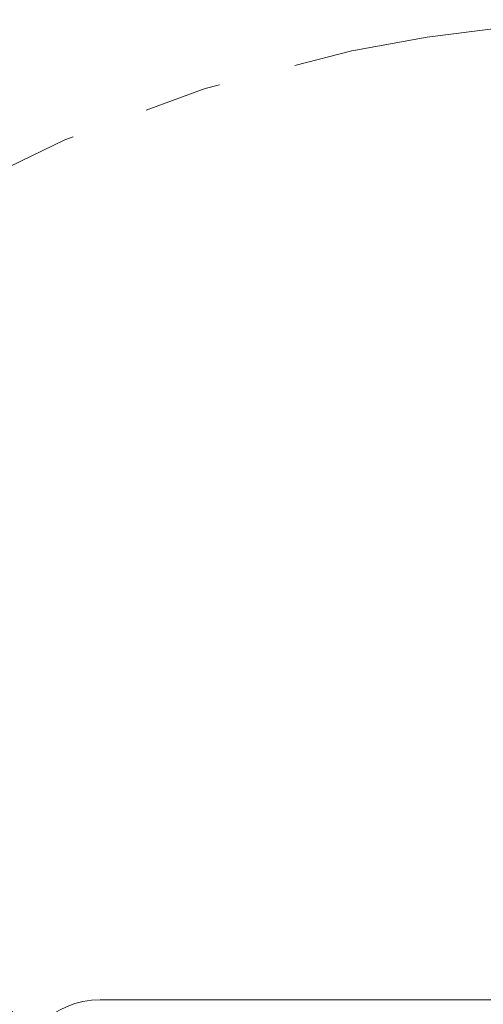
# Model space of a CAD drawing. Units: inches. Extents: x 2 to 66.2, y 1 to 43.2.
# Drawn here: x 17.8 to 20.2, y 33.3 to 38.4 of the extents above; entities that cross this region are included whole.
import ezdxf

# ---------------------------------------------------------------- set-up
doc = ezdxf.new("R2010")
doc.units = ezdxf.units.IN
doc.header["$LTSCALE"] = 4
doc.header["$MEASUREMENT"] = 0
doc.linetypes.add('CENTERX2', pattern=[0.8, 0.5, -0.1, 0.1, -0.1])
doc.styles.add('SLDTEXTSTYLE0', font='TXT', dxfattribs={"width": 0.75})
doc.dimstyles.new('SLDDIMSTYLE1', dxfattribs={"dimtxt": 0.333333, "dimasz": 0.416, "dimexe": 0, "dimexo": 0.0625, "dimgap": 0.083333, "dimtad": 0, "dimtih": 1, "dimtoh": 1, "dimdec": 3, "dimrnd": 1e-09, "dimzin": 12, "dimdsep": 46, "dimtxsty": 'SLDTEXTSTYLE0', "dimsah": 1, "dimcen": 0, "dimadec": 0, "dimazin": 3, "dimtfac": 1, "dimtdec": 3, "dimtofl": 0, "dimtmove": 0, "dimatfit": 3, "dimfxl": 0, "dimfrac": 2, "dimtolj": 1, "dimtzin": 12, "dimarcsym": 0})

# ---------------------------------------------------------------- blocks, each defined once
blk = doc.blocks.new('_D_5')
at = {"color": 7, "linetype": 'Continuous', "lineweight": 0}
for p, q in [((15.0723, 35.5585), (27.1928, 25.5029)), ((27.1928, 25.5029), (32.069, 21.4575)), ((33.2799, 21.9471), (33.2799, 21.4972)), ((33.2799, 21.9471), (33.3474, 21.9471)), ((35.1501, 21.9471), (35.0827, 21.9471)), ((35.1501, 21.9471), (35.1501, 21.4972)), ((33.2799, 21.4972), (33.3474, 21.4972)), ((35.1501, 21.4972), (35.0827, 21.4972)), ((32.069, 21.4575), (32.869, 21.4575))]:
    blk.add_line(p, q, dxfattribs=at)
for points in [[(15.0723, 35.5585), (15.3413, 35.2313), (15.4435, 35.3544)], [(27.1928, 25.5029), (26.9237, 25.8301), (26.8216, 25.707)]]:
    blk.add_solid(points, dxfattribs=at)
at = {"color": 7, "linetype": 'Continuous', "lineweight": 0, "char_height": 0.33333, "attachment_point": 1, "style": 'SLDTEXTSTYLE0'}
for s, insert in [('400.017', (33.4148, 21.8872)), ('%%c', (33.3002, 21.3579)), ('15.749', (33.7766, 21.3579))]:
    blk.add_mtext(s, dxfattribs=dict(at, insert=insert))

msp = doc.modelspace()

# ---------------------------------------------------------------- linework, layer by layer
at = {"color": 7, "linetype": 'Continuous', "lineweight": 15}
msp.add_line((24.031, 33.3588), (18.2497, 33.3588), dxfattribs=at)
at = {"color": 7, "linetype": 'CENTERX2', "lineweight": 0}
msp.add_circle((21.1325, 30.5307), 7.8744, dxfattribs=at)
at = {"color": 7, "linetype": 'Continuous', "lineweight": 15}
msp.add_arc((18.2497, 32.9213), 0.4375, 90, 180, dxfattribs=at)

# ---------------------------------------------------------------- dimensions: what is measured, and where the dimension line sits
at = {"color": 7, "linetype": 'Continuous', "lineweight": 0}
dim = msp.add_diameter_dim_2p(p1=(27.1928, 25.5029), p2=(15.0723, 35.5585), dimstyle='SLDDIMSTYLE1', dxfattribs=at)
dim.commit()
dim.dimension.update_dxf_attribs({"geometry": '_D_5', "text_midpoint": (34.189, 21.4575), "dimtype": 163})

doc.saveas('drawing.dxf')
